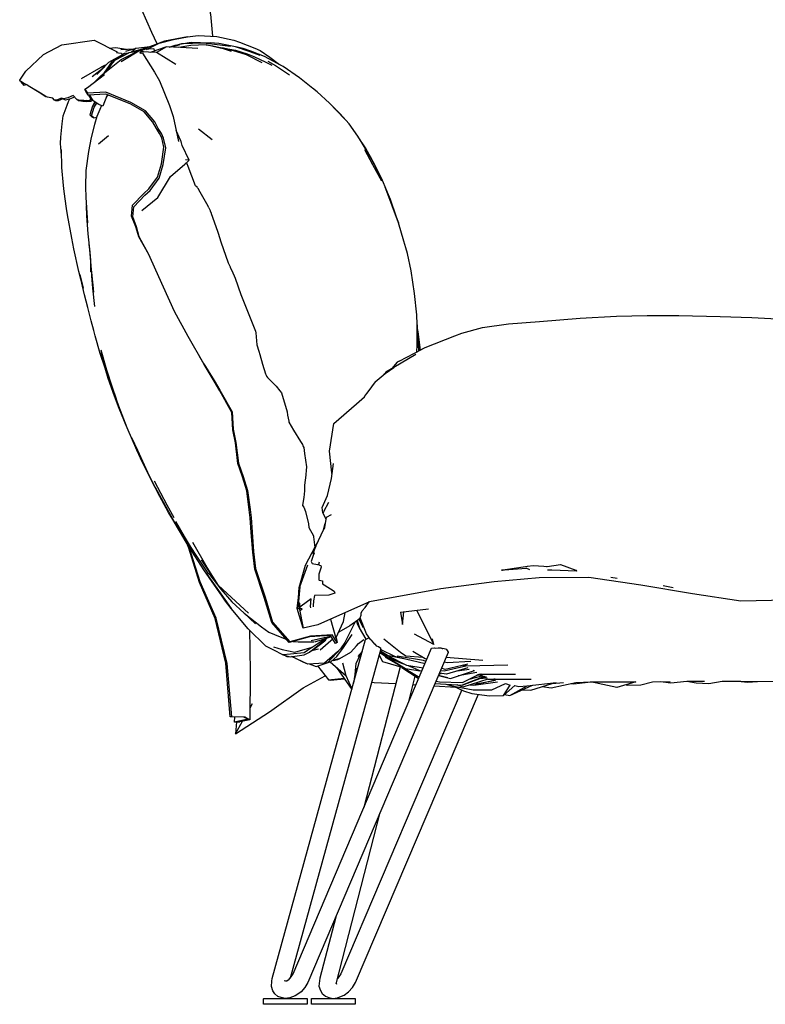
# Model space of a CAD drawing. Units: centimetres. Extents: x -106 to 148, y -107 to 149.
# Drawn here: x -106 to -48, y 27 to 103 of the extents above; entities that cross this region are included whole.
import ezdxf

# ---------------------------------------------------------------- set-up
doc = ezdxf.new("R2010")
doc.units = ezdxf.units.CM
doc.header["$MEASUREMENT"] = 0

msp = doc.modelspace()

# ---------------------------------------------------------------- linework, layer by layer
for points in [[(-94.912, 101.109), (-95.327, 101.979), (-96.9, 105.529), (-98.116, 108.677), (-98.991, 111.764), (-99.533, 114.658), (-100.137, 117.65), (-100.622, 120.657), (-101.084, 123.584), (-101.445, 126.419), (-101.797, 129.232), (-101.84, 131.875), (-101.648, 134.307), (-101.593, 136.822), (-101.885, 139.39), (-102.469, 141.867), (-103.292, 144.146), (-104.278, 145.604), (-104.61, 145.609)], [(-92.223, 116.21), (-92.167, 115.743), (-92.161, 115.69), (-91.908, 113.369), (-91.881, 113.176), (-91.836, 112.847), (-91.785, 112.48), (-91.552, 110.636), (-91.487, 110.114), (-91.415, 109.637), (-91.393, 109.469), (-91.08, 107.198), (-91.06, 106.999), (-91.041, 106.813), (-91.014, 106.529), (-90.861, 104.274), (-90.847, 104.112), (-90.793, 103.484), (-90.784, 103.398), (-90.615, 101.697)], [(-95.757, 100.671), (-94.761, 101.162), (-93.642, 101.433), (-92.561, 101.648), (-91.735, 101.757), (-90.289, 101.68), (-88.96, 101.398), (-88.521, 101.241), (-87.338, 100.76), (-86.93, 100.571), (-86.162, 100.068), (-85.425, 99.49)], [(-103.037, 96.878), (-103.452, 96.955), (-103.571, 97.015), (-103.975, 97.276), (-104.811, 97.767), (-105.055, 97.911), (-105.276, 98.033), (-105.465, 98.144), (-105.487, 98.144), (-105.591, 98.252), (-105.6, 98.28), (-105.112, 98.988), (-103.744, 100.265), (-102.325, 101.02), (-99.824, 101.381), (-98.018, 100.479)], [(-95.932, 100.66), (-95.577, 100.864), (-94.342, 101.319)], [(-92.561, 101.648), (-94.342, 101.319), (-94.761, 101.162)], [(-93.992, 100.853), (-93.527, 100.997), (-93.024, 101.094)], [(-89.234, 100.884), (-90.062, 100.996), (-91.319, 101.164), (-93.024, 101.094), (-93.905, 100.849)], [(-93.189, 100.998), (-93.559, 100.909), (-93.81, 100.844)], [(-89.155, 100.507), (-89.702, 100.69), (-91.113, 101.034), (-92.302, 100.964), (-93.246, 100.814)], [(-93.024, 101.094), (-92.291, 101.221), (-90.81, 101.178)], [(-86.911, 100.196), (-87.785, 100.515), (-88.841, 100.878), (-90.128, 101.138), (-90.81, 101.178), (-91.319, 101.164)], [(-91.113, 101.034), (-90.598, 100.935), (-89.091, 100.598), (-88.007, 100.272), (-86.781, 99.655)], [(-99.791, 98.129), (-99.271, 98.635), (-97.726, 99.882), (-96.208, 100.625)], [(-99.62, 98.729), (-98.665, 99.68), (-97.457, 100.34)], [(-98.75, 99.056), (-98.409, 99.581), (-98.157, 99.853), (-97.133, 100.393)], [(-98.616, 100.778), (-98.159, 100.814), (-97.313, 100.685)], [(-97.172, 100.373), (-97.457, 100.34), (-98.402, 99.764), (-98.199, 99.839)], [(-96.447, 100.507), (-97.133, 100.393), (-98.326, 99.773)], [(-98.018, 100.479), (-98.076, 100.426), (-98.069, 100.417), (-97.925, 100.409), (-97.687, 100.389), (-97.684, 100.383), (-97.689, 100.371), (-97.677, 100.283), (-97.656, 100.232)], [(-97.741, 100.667), (-96.711, 100.711)], [(-97.708, 99.742), (-96.208, 100.625)], [(-97.364, 100.536), (-96.551, 100.754), (-95.485, 100.898)], [(-95.707, 100.79), (-95.823, 100.766), (-96.905, 100.465), (-96.955, 100.423)], [(-96.551, 100.754), (-96.905, 100.465)], [(-94.976, 100.42), (-96.224, 100.468), (-96.279, 100.406)], [(-96.056, 100.381), (-96.161, 100.343), (-96.279, 100.406)], [(-95.97, 100.458), (-96.011, 100.487), (-96.208, 100.625), (-96.107, 100.463)], [(-95.11, 100.558), (-95.149, 100.654), (-95.164, 100.699), (-95.187, 100.708), (-95.96, 100.658), (-96.134, 100.573)], [(-96.056, 100.381), (-95.13, 98.896), (-94.732, 98.225), (-93.952, 96.309), (-93.684, 95.447), (-93.277, 93.509)], [(-95.888, 100.504), (-95.888, 100.504)], [(-91.764, 100.736), (-93.113, 100.807), (-94.196, 100.864), (-95.467, 100.439)], [(-94.196, 100.864), (-94.976, 100.42)], [(-93.476, 99.501), (-94.976, 100.42)], [(-89.995, 100.825), (-88.851, 100.6), (-87.921, 100.324), (-87.407, 100.114), (-86.491, 99.69), (-86.016, 99.449)], [(-88.007, 100.272), (-88.516, 100.468), (-89.761, 100.756), (-89.843, 100.766)], [(-89.761, 100.756), (-89.091, 100.598)], [(-82.826, 97.621), (-83.88, 98.47), (-85.144, 99.337), (-85.58, 99.575), (-86.589, 100.115), (-87.654, 100.529), (-88.231, 100.743), (-88.841, 100.878)], [(-100.795, 98.418), (-99.268, 99.302), (-98.915, 99.431)], [(-98.951, 99.447), (-99.268, 99.302)], [(-99.042, 98.82), (-98.402, 99.764)], [(-86.332, 99.766), (-85.725, 99.418), (-84.642, 98.7)], [(-100.467, 97.452), (-100.526, 97.532), (-100.528, 97.568), (-100.331, 97.72), (-99.024, 98.71)], [(-99.963, 98.558), (-99.021, 99.326)], [(-105.591, 98.252), (-105.401, 98.135), (-105.178, 98.006), (-104.932, 97.854), (-104.098, 97.359), (-103.571, 97.015)], [(-105.107, 97.939), (-105.249, 97.868), (-105.487, 98.144)], [(-95.575, 84.735), (-96.346, 86.12), (-96.585, 86.892), (-96.911, 87.719), (-96.826, 88.562), (-95.957, 89.473), (-95.569, 89.839), (-94.89, 90.758), (-94.588, 91.784), (-94.402, 93.074), (-94.57, 93.808), (-94.743, 94.137), (-94.975, 94.531), (-95.247, 95.008), (-95.938, 95.828), (-97.025, 96.437), (-98.898, 97.198), (-100.29, 97.127), (-100.453, 97.425), (-100.528, 97.568)], [(-100.528, 97.568), (-100.327, 97.282)], [(-95.582, 84.751), (-96.313, 86.122), (-96.519, 86.888), (-96.823, 87.659), (-96.731, 88.44), (-95.87, 89.336), (-95.477, 89.708), (-94.776, 90.659), (-94.458, 91.719), (-94.256, 93.035), (-94.419, 93.78), (-94.598, 94.126), (-94.832, 94.524), (-95.111, 95.038), (-95.827, 95.902), (-96.96, 96.554), (-98.902, 97.342), (-100.327, 97.282)], [(-100.29, 97.127), (-100.327, 97.282)], [(-98.796, 97.157), (-98.835, 97.051), (-99.13, 96.263), (-99.457, 96.402), (-99.581, 96.469), (-100.04, 96.783), (-100.253, 97.129)], [(-100.215, 97.131), (-99.926, 96.706)], [(-98.75, 97.138), (-98.871, 96.955)], [(-80.373, 95.271), (-81.528, 96.486), (-82.487, 97.371), (-82.87, 97.657)], [(-103.571, 97.015), (-103.063, 96.905)], [(-101.33, 96.968), (-101.738, 96.806), (-102.051, 96.729), (-102.257, 96.825), (-102.616, 96.682), (-102.784, 96.687), (-102.889, 96.728), (-103.063, 96.905)], [(-101.442, 97.083), (-101.859, 96.912), (-102.174, 96.833), (-102.377, 96.893), (-102.721, 96.729), (-102.889, 96.728)], [(-102.352, 92.427), (-102.425, 93.351), (-102.392, 93.855), (-102.294, 94.881), (-102.212, 95.509), (-101.919, 96.344), (-101.797, 96.626), (-101.696, 96.823)], [(-99.956, 96.726), (-100.069, 96.612), (-100.294, 96.612), (-100.39, 96.603), (-100.487, 96.615), (-100.689, 96.63), (-101.033, 96.686), (-101.156, 96.788), (-101.442, 97.083)], [(-101.156, 96.788), (-100.816, 96.728), (-100.611, 96.716), (-100.514, 96.705), (-100.418, 96.715), (-100.199, 96.707), (-100.085, 96.816)], [(-99.769, 96.598), (-99.948, 96.258), (-100.145, 95.582), (-99.986, 95.428), (-99.85, 95.365), (-99.617, 95.404)], [(-100.073, 96.837), (-100.085, 96.816), (-100.074, 96.838)], [(-100.071, 96.833), (-100.085, 96.816)], [(-99.457, 96.402), (-99.926, 96.706), (-100.04, 96.783)], [(-99.725, 96.568), (-99.948, 96.258)], [(-99.819, 96.178), (-99.602, 96.484)], [(-99.24, 96.31), (-99.388, 96.004), (-99.603, 95.451), (-99.787, 94.828), (-100.036, 93.817), (-100.246, 92.737), (-100.455, 91.256), (-100.486, 89.994), (-100.469, 89.176), (-100.342, 87.207)], [(-99.85, 95.365), (-100.01, 95.513), (-99.819, 96.178)], [(-81.39, 96.341), (-81.292, 96.259)], [(-81.028, 95.979), (-81.292, 96.259), (-81.387, 96.337)], [(-78.601, 92.756), (-79.343, 93.931), (-80.004, 94.876), (-80.739, 95.7), (-81.252, 96.195)], [(-92.448, 92.074), (-92.982, 93.207), (-93.039, 93.422), (-93.049, 93.462), (-93.061, 93.505), (-93.074, 93.556), (-93.457, 94.367)], [(-91.717, 94.503), (-90.653, 93.664)], [(-99.471, 93.343), (-98.702, 93.971)], [(-79.186, 93.645), (-78.632, 92.749), (-78.097, 91.813)], [(-79.02, 93.418), (-78.719, 92.951), (-78.601, 92.756), (-78.379, 92.363)], [(-99.34, 77.129), (-99.184, 76.617), (-98.719, 75.106), (-98.972, 75.907), (-99.346, 77.06), (-99.731, 78.41), (-99.842, 78.825), (-100.053, 79.577), (-100.318, 80.617), (-100.561, 81.602), (-100.93, 83.193), (-100.679, 82.112), (-100.994, 83.419), (-101.389, 85.182), (-101.551, 86.006), (-101.895, 87.821), (-101.968, 88.308), (-102.141, 89.623), (-102.204, 90.086), (-102.337, 91.499), (-102.36, 92.895)], [(-78.816, 92.903), (-78.187, 91.733), (-77.504, 90.459)], [(-90.906, 88.36), (-90.974, 88.483), (-91.68, 89.769), (-91.718, 89.845), (-91.786, 89.924), (-91.812, 89.981), (-91.935, 90.069), (-92.522, 91.579), (-92.584, 91.782), (-92.767, 91.759), (-92.511, 92.001), (-92.473, 92.046), (-92.448, 92.074)], [(-92.448, 92.074), (-92.709, 92.099)], [(-77.508, 90.655), (-77.726, 91.112), (-78.379, 92.363), (-78.097, 91.813), (-77.508, 90.655), (-76.969, 89.392), (-76.828, 89.044), (-76.353, 87.675)], [(-96.125, 88.159), (-94.879, 89.165), (-93.895, 90.787), (-92.767, 91.759)], [(-76.512, 88.105), (-76.353, 87.675), (-76.182, 87.198), (-76.662, 88.516), (-76.925, 89.216), (-77.225, 89.978)], [(-100.429, 88.55), (-100.408, 87.737), (-100.311, 86.349), (-100.16, 84.93), (-100.101, 84.312)], [(-90.906, 88.36), (-90.842, 88.214), (-90.813, 88.158)], [(-90.813, 88.158), (-90.806, 88.138), (-90.741, 87.951), (-90.74, 87.923), (-90.24, 86.559), (-90.034, 85.899), (-90.026, 85.872), (-90.012, 85.813), (-89.99, 85.734), (-89.401, 84.081), (-89.262, 83.791), (-89.241, 83.734), (-89.134, 83.501), (-88.871, 82.898)], [(-74.765, 77.167), (-74.736, 77.706), (-74.731, 77.884), (-74.736, 79.308), (-74.766, 80.058), (-74.925, 81.7), (-75.206, 83.481), (-75.492, 84.814), (-75.608, 85.269), (-75.752, 85.771), (-76.182, 87.198)], [(-100.222, 85.511), (-100.189, 85.115), (-100.098, 84.165), (-100.064, 83.829)], [(-91.298, 76.244), (-92.516, 78.379), (-93.571, 80.31), (-94.443, 82.207), (-95.018, 83.516), (-95.582, 84.751)], [(-100.082, 84.004), (-100.083, 83.399), (-100.082, 83.999)], [(-99.84, 81.822), (-99.952, 82.809), (-100.064, 83.829), (-100.018, 83.338), (-99.901, 82.102)], [(-100.015, 83.3), (-99.995, 82.83), (-99.924, 82.129), (-99.99, 83.045)], [(-88.871, 82.898), (-88.435, 81.621), (-87.39, 79.049), (-87.273, 78.778)], [(-99.769, 80.698), (-99.924, 82.129)], [(-74.512, 77.297), (-74.099, 77.517), (-71.799, 78.422), (-71.248, 78.621), (-69.652, 79.077), (-67.628, 79.351), (-65.238, 79.533), (-62.066, 79.795), (-59.237, 79.944), (-56.862, 80.005), (-54.412, 80.003), (-51.205, 79.933), (-48.728, 79.845), (-45.778, 79.688), (-41.958, 79.552), (-39.896, 79.509)], [(-87.273, 78.778), (-87.258, 78.648), (-87.172, 77.712), (-87.014, 77.221), (-86.948, 76.984), (-86.746, 76.222), (-86.504, 75.478), (-86.484, 75.42), (-86.469, 75.364), (-86.448, 75.329), (-86.421, 75.297), (-86.343, 75.195), (-85.691, 74.506), (-85.392, 74.163), (-85.27, 74.004), (-84.832, 72.511), (-84.791, 72.25), (-84.706, 71.786), (-84.689, 71.706), (-84.326, 71.084), (-83.789, 70.204), (-83.647, 69.981), (-83.644, 69.974), (-83.604, 69.882), (-83.528, 69.75), (-83.473, 69.286), (-83.33, 68.251), (-83.332, 68.163), (-83.353, 68.028), (-83.353, 68.023), (-83.384, 67.601), (-83.472, 66.831), (-83.487, 66.385), (-83.535, 65.859), (-83.606, 65.427), (-83.626, 65.249), (-83.626, 65.248), (-83.531, 65.109), (-83.408, 64.786), (-83.174, 63.811), (-83.131, 63.539), (-82.789, 62.886), (-82.78, 62.822), (-82.71, 62.178), (-82.687, 61.978)], [(-74.736, 79.268), (-74.716, 79.055), (-74.683, 78.544), (-74.631, 77.45), (-74.626, 77.239)], [(-74.704, 78.862), (-74.683, 78.735), (-74.489, 77.309)], [(-74.733, 78.449), (-74.709, 78.068)], [(-74.697, 78.768), (-74.692, 78.736), (-74.512, 77.297)], [(-74.671, 78.294), (-74.62, 77.629)], [(-74.607, 77.248), (-74.636, 77.752), (-74.669, 78.259)], [(-99.291, 77.333), (-98.846, 75.794), (-98.422, 74.393), (-97.935, 72.975), (-97.277, 71.312), (-97.259, 71.267), (-97.278, 71.316), (-97.866, 72.79), (-98.236, 73.743)], [(-76.134, 76.462), (-74.343, 77.384)], [(-74.641, 77.67), (-74.612, 77.246)], [(-74.611, 77.307), (-74.62, 77.629), (-74.599, 77.252)], [(-98.818, 75.597), (-99.204, 76.888), (-98.822, 75.611)], [(-81.03, 54.963), (-80.932, 54.604), (-81.078, 54.536), (-81.469, 55.14), (-83.089, 55.047), (-84.678, 54.606), (-86.028, 56.157), (-86.612, 58.095), (-87.344, 60.296), (-87.505, 61.611), (-87.627, 63.135), (-87.7, 64.277), (-87.769, 64.901), (-87.956, 66.38), (-88.288, 67.459), (-88.654, 68.498), (-88.837, 70.105), (-89.036, 71.132), (-89.113, 72.479), (-90.045, 74.157), (-90.496, 74.905), (-91.281, 76.208), (-91.651, 76.863)], [(-74.836, 76.984), (-76.536, 75.973)], [(-98.846, 75.794), (-98.433, 74.506), (-98.116, 73.522), (-98.433, 74.507)], [(-98.438, 74.523), (-98.846, 75.794)], [(-91.298, 76.244), (-90.508, 74.945), (-90.052, 74.195), (-89.099, 72.516), (-89.013, 71.165), (-88.818, 70.134), (-88.61, 68.527), (-88.243, 67.487), (-87.896, 66.405), (-87.702, 64.93), (-87.631, 64.303), (-87.553, 63.177), (-87.436, 61.663), (-87.276, 60.347), (-86.535, 58.119), (-85.966, 56.188), (-84.625, 54.647)], [(-77.999, 74.845), (-77.221, 75.509), (-76.536, 75.973), (-77.173, 75.594)], [(-76.134, 76.462), (-76.276, 76.369), (-76.569, 76.04), (-76.666, 75.911), (-76.695, 75.879)], [(-98.814, 75.586), (-98.608, 74.895), (-98.818, 75.597), (-98.422, 74.393)], [(-97.769, 72.545), (-97.87, 72.796), (-98.236, 73.743), (-98.719, 75.106)], [(-77.173, 75.594), (-77.247, 75.508), (-77.278, 75.467), (-77.307, 75.436)], [(-98.608, 74.895), (-97.935, 72.975)], [(-77.999, 74.845), (-78.55, 74.082), (-78.656, 73.945), (-78.809, 73.748), (-78.821, 73.732), (-78.835, 73.666)], [(-81.33, 67.664), (-81.346, 67.773), (-81.534, 69.457), (-81.193, 71.624), (-79.453, 73.144), (-78.828, 73.672)], [(-97.259, 71.267), (-97.274, 71.306)], [(-93.717, 64.162), (-94.035, 64.711), (-94.707, 65.954), (-95.533, 67.54), (-95.084, 66.645), (-95.829, 68.125), (-96.214, 68.925), (-96.497, 69.531), (-97.259, 71.267)], [(-95.083, 66.677), (-95.531, 67.542), (-96.453, 69.541), (-96.912, 70.538), (-96.456, 69.548)], [(-96.45, 69.535), (-95.533, 67.54), (-96.214, 68.925)], [(-81.616, 65.467), (-82.014, 64.761), (-82.054, 64.665), (-82.109, 65.096), (-81.693, 66.032), (-81.372, 67.334), (-81.225, 68.503)], [(-93.611, 64.285), (-94.14, 65.274), (-95.128, 67.137)], [(-94.035, 64.711), (-95.084, 66.645)], [(-94.707, 65.954), (-95.083, 66.677), (-94.297, 65.24), (-93.526, 63.84), (-93.715, 64.157), (-94.035, 64.711)], [(-81.817, 64.219), (-81.938, 64.454), (-82.054, 64.665)], [(-81.799, 64.322), (-81.958, 63.411)], [(-81.412, 64.532), (-81.799, 64.322)], [(-93.107, 63.136), (-93.352, 63.532), (-93.707, 64.145)], [(-91.058, 59.921), (-90.169, 58.639), (-89.169, 57.257), (-89.609, 57.82), (-89.882, 58.207), (-91.298, 60.251), (-92.463, 62.064), (-93.526, 63.84)], [(-93.506, 63.999), (-92.815, 62.831)], [(-92.591, 62.277), (-92.663, 62.389), (-93.479, 63.762)], [(-93.352, 63.532), (-92.931, 62.84)], [(-82.586, 62.136), (-81.995, 63.349), (-81.881, 63.852)], [(-90.909, 59.904), (-92.004, 61.536), (-92.815, 62.831), (-92.038, 61.539)], [(-92.58, 62.259), (-92.663, 62.389)], [(-88.08, 48.799), (-89.111, 48.823), (-89.246, 48.832), (-89.597, 52.986), (-90.412, 56.46), (-91.622, 59.253), (-92.456, 61.93), (-92.613, 62.31)], [(-89.111, 48.823), (-89.483, 52.985), (-90.345, 56.491), (-91.595, 59.311), (-92.448, 62.007), (-92.49, 62.108)], [(-90.164, 59.043), (-91.026, 60.437), (-92.142, 62.379)], [(-83.942, 58.082), (-83.896, 58.865), (-83.39, 60.602), (-82.628, 62.093), (-82.489, 62.336)], [(-82.599, 62.109), (-82.599, 62.109), (-82.6, 62.09), (-82.732, 61.776), (-82.823, 61.462), (-82.729, 61.557), (-82.722, 61.535), (-82.8, 61.364), (-82.956, 60.902), (-82.875, 60.732), (-82.471, 60.651), (-82.383, 60.656)], [(-92.383, 61.939), (-92.371, 61.92), (-92.341, 61.874)], [(-87.84, 56.89), (-90.164, 59.043), (-91.486, 61.017)], [(-83.843, 58.926), (-83.23, 60.628)], [(-82.384, 60.653), (-82.343, 60.629), (-82.319, 60.622), (-82.198, 60.585), (-82.191, 60.466), (-82.357, 59.922), (-82.377, 59.483), (-82.341, 59.445), (-82.073, 59.402), (-82.07, 59.158), (-81.95, 59.093), (-81.166, 58.598), (-81.111, 58.441), (-81.584, 58.283), (-82.712, 58.258), (-82.769, 57.849), (-82.811, 57.452), (-82.802, 57.376)], [(-82.34, 60.831), (-82.384, 60.653)], [(-67.947, 60.229), (-68.11, 60.223), (-68.142, 60.2), (-68.155, 60.218), (-68.158, 60.245), (-68.126, 60.251), (-68.11, 60.228), (-67.894, 60.277), (-66.314, 60.503), (-66.206, 60.495), (-66.165, 60.531), (-65.728, 60.585), (-64.879, 60.543), (-64.675, 60.498), (-64.624, 60.495), (-63.606, 60.656), (-62.407, 60.23), (-62.368, 60.211)], [(-90.901, 59.957), (-89.966, 58.757), (-89.111, 57.769), (-88.165, 56.874), (-86.82, 55.829), (-86.24, 55.408), (-85.375, 55.031), (-84.895, 54.855)], [(-65.983, 60.249), (-66.09, 60.294), (-66.164, 60.333), (-66.263, 60.344), (-67.947, 60.229)], [(-62.368, 60.211), (-62.353, 60.199), (-62.32, 60.162), (-62.35, 60.156), (-64.27, 60.212), (-64.606, 60.226)], [(-59.696, 59.678), (-59.201, 59.594)], [(-83.851, 57.439), (-83.861, 57.168), (-83.59, 55.715), (-84.04, 57.253), (-83.843, 58.926), (-83.993, 57.22)], [(-46.01, 57.88), (-49.587, 57.801), (-53.333, 58.371), (-57.361, 59.067), (-61.401, 59.646), (-65.251, 59.614), (-68.76, 59.327), (-72.888, 58.777), (-78.443, 57.775), (-82.435, 55.964), (-83.59, 55.715)], [(-55.612, 59.019), (-54.838, 58.868)], [(-83.964, 57.55), (-83.886, 57.709), (-83.86, 57.659), (-83.855, 57.506), (-83.852, 57.457), (-83.852, 57.428), (-83.851, 57.439), (-83.852, 57.425)], [(-83.861, 57.168), (-83.852, 57.428)], [(-82.988, 57.296), (-83.003, 57.4), (-82.95, 57.983), (-83.73, 57.416), (-83.856, 57.295)], [(-79.146, 56.521), (-79.082, 56.714), (-79.077, 56.894), (-79.076, 56.897), (-79.076, 56.898), (-79.059, 56.932), (-78.994, 57.055), (-78.775, 57.322), (-78.639, 57.514), (-78.627, 57.529), (-78.593, 57.571), (-78.419, 57.779)], [(-85.162, 53.657), (-85.864, 54.004), (-86.471, 54.327), (-87.842, 55.655), (-89.169, 57.257)], [(-88.165, 56.874), (-87.288, 56.052)], [(-83.784, 57.116), (-83.668, 57.213), (-83.835, 57.243), (-83.858, 57.254)], [(-81.035, 54.952), (-80.445, 56.235), (-80.312, 56.927)], [(-76.03, 56.965), (-73.851, 57.21)], [(-76.03, 56.965), (-75.856, 56.01), (-75.774, 56.994)], [(-74.79, 57.105), (-73.423, 54.455)], [(-81.455, 56.408), (-81.035, 54.952)], [(-79.162, 56.504), (-79.331, 56.348), (-79.966, 55.89), (-80.825, 55.409)], [(-79.539, 56.198), (-80.334, 54.611), (-80.671, 54.111)], [(-78.69, 54.854), (-79.2, 55.74), (-79.37, 56.034), (-79.413, 56.289)], [(-79.392, 56.304), (-79.2, 55.74)], [(-79.146, 56.521), (-79.331, 56.348)], [(-79.248, 56.424), (-78.935, 55.779)], [(-79.162, 56.504), (-79.161, 56.505)], [(-78.352, 54.835), (-78.671, 55.274), (-79.161, 56.507)], [(-87.75, 55.566), (-87.714, 54.124), (-87.7, 52.238), (-87.716, 48.604), (-88.499, 48.449)], [(-80.932, 54.604), (-81.341, 55.209), (-83.022, 55.091), (-84.625, 54.647)], [(-83.126, 52.936), (-82.572, 52.752), (-81.396, 53.136), (-80.969, 53.505), (-80.442, 54.228), (-79.778, 55.227)], [(-82.963, 54.749), (-81.49, 55.085), (-81.444, 55.102)], [(-81.427, 55.075), (-81.575, 54.995), (-82.696, 54.628)], [(-73.423, 54.455), (-74.938, 55.251)], [(-72.318, 53.824), (-83.215, 28.186), (-83.446, 27.798), (-83.751, 27.47), (-84.084, 27.234), (-84.213, 27.173), (-84.606, 27.007), (-84.968, 26.954), (-85.279, 27.019), (-85.545, 27.111), (-85.79, 27.318), (-85.944, 27.554), (-86.055, 27.89), (-86.01, 28.311), (-85.984, 28.513), (-78.729, 54.83), (-78.541, 54.949), (-78.44, 54.957)], [(-85.889, 54.256), (-85.209, 54.067), (-84.218, 53.84), (-82.883, 54.238), (-81.945, 54.86), (-81.918, 54.883)], [(-82.915, 54.228), (-83.515, 53.792), (-84.554, 53.691), (-85.162, 53.657), (-84.594, 53.499), (-83.494, 53.647), (-83.08, 53.842), (-82.178, 54.566), (-81.866, 54.888), (-81.857, 54.903)], [(-84.678, 54.606), (-84.625, 54.647)], [(-82.745, 54.639), (-83.984, 54.637), (-84.35, 54.654), (-84.416, 54.678)], [(-81.76, 54.935), (-81.9, 54.71), (-82.787, 54.028), (-83.08, 53.842)], [(-81.286, 54.857), (-81.426, 54.724), (-82.274, 54.02)], [(-81.264, 53.197), (-80.89, 53.282), (-80.739, 53.359), (-79.885, 53.844), (-79.451, 54.341), (-79.285, 54.52), (-78.877, 54.839)], [(-77.74, 54.257), (-77.861, 54.321), (-78.002, 54.481), (-78.006, 54.486), (-78.287, 54.775), (-78.289, 54.777), (-78.352, 54.835)], [(-77.323, 54.877), (-76.027, 53.842), (-75.618, 53.566), (-74.292, 53.459)], [(-73.423, 54.455), (-73.537, 54.9)], [(-85.079, 53.633), (-84.839, 53.511), (-84.594, 53.499)], [(-84.841, 28.33), (-84.664, 28.455), (-84.504, 28.627), (-84.359, 28.871), (-73.606, 54.17)], [(-77.54, 54.117), (-84.595, 28.53)], [(-81.923, 52.993), (-81.667, 53.049), (-80.671, 54.111), (-80.928, 53.869), (-81.923, 52.993), (-83.233, 52.93), (-84.493, 53.512)], [(-82.402, 54.093), (-82.799, 53.982), (-82.906, 53.952)], [(-79.66, 51.454), (-79.549, 52.118), (-79.465, 52.973), (-79.14, 53.71)], [(-79.302, 53.508), (-78.984, 53.904)], [(-79.178, 53.624), (-79.056, 53.643)], [(-77.54, 54.117), (-77.562, 54.149), (-77.562, 54.15), (-77.737, 54.255), (-77.74, 54.257)], [(-77.676, 53.626), (-77.412, 53.115), (-75.74, 52.624)], [(-77.624, 53.815), (-77.27, 53.598)], [(-77.612, 53.857), (-77.136, 53.496), (-75.804, 52.952)], [(-76.096, 53.105), (-76.31, 53.201), (-77.61, 53.865)], [(-76.751, 53.449), (-76.749, 53.448), (-76.749, 53.448), (-76.751, 53.449), (-77.609, 53.871)], [(-74.266, 52.617), (-75.534, 52.81), (-76.945, 53.551), (-77.589, 53.94)], [(-77.559, 54.05), (-76.483, 53.542), (-75.645, 53.343), (-74.117, 52.967)], [(-77.303, 53.612), (-77.169, 53.433), (-76.394, 53.001), (-77.269, 53.583), (-77.328, 53.633)], [(-76.927, 53.596), (-75.645, 53.343)], [(-74.052, 53.12), (-74.241, 53.199), (-76.291, 53.554)], [(-73.967, 53.32), (-74.096, 53.344), (-75.06, 53.91)], [(-73.606, 54.17), (-73.599, 54.171), (-73.418, 54.188), (-73.407, 54.185)], [(-73.407, 54.185), (-73.328, 54.166), (-73.091, 54.193), (-73.079, 54.193), (-72.893, 54.179), (-72.78, 54.127), (-72.734, 54.136)], [(-72.318, 53.824), (-72.303, 53.871), (-72.305, 53.883), (-72.305, 53.884), (-72.32, 53.892), (-72.422, 54.067), (-72.425, 54.072), (-72.725, 54.135), (-72.734, 54.136)], [(-83.233, 52.93), (-83.582, 53.087), (-84.061, 53.306), (-84.132, 53.346)], [(-83.582, 53.087), (-83.752, 53.17)], [(-82.465, 52.787), (-81.609, 51.691), (-81.486, 51.679), (-80.362, 51.775)], [(-81.495, 53.105), (-80.239, 52.022)], [(-80.739, 53.359), (-81.36, 53.168)], [(-80.239, 52.022), (-80.492, 52.987)], [(-77.136, 53.496), (-77.014, 53.431)], [(-76.887, 53.394), (-77.014, 53.431), (-76.655, 53.3)], [(-76.979, 53.418), (-75.624, 52.584), (-74.522, 52.402)], [(-76.758, 53.282), (-76.662, 53.209), (-76.608, 53.19)], [(-76.588, 53.178), (-76.115, 52.853), (-74.652, 51.961), (-74.555, 51.936)], [(-76.284, 52.968), (-76.394, 53.001)], [(-75.411, 52.791), (-75.206, 52.708)], [(-74.448, 52.39), (-74.368, 52.377), (-74.513, 52.398), (-75.384, 52.787)], [(-67.685, 52.834), (-70.937, 52.764), (-72.622, 52.366), (-72.919, 52.411)], [(-70.794, 52.918), (-72.562, 52.499), (-72.833, 52.612)], [(-70.548, 53.124), (-72.396, 53.037), (-72.634, 53.08)], [(-72.47, 53.467), (-69.637, 53.222)], [(-71.186, 52.825), (-70.898, 52.842)], [(-88.766, 48.439), (-88.831, 47.506), (-86.21, 49.217), (-83.574, 51.087), (-81.863, 52.016)], [(-80.983, 52.664), (-79.795, 50.964)], [(-79.788, 50.987), (-80.239, 52.022)], [(-79.512, 52.164), (-79.466, 52.155)], [(-79.415, 52.339), (-79.499, 52.629)], [(-76.06, 52.713), (-78.864, 41.799)], [(-75.882, 52.654), (-76.185, 52.755)], [(-75.913, 52.674), (-74.65, 51.84), (-74.603, 51.825)], [(-73.261, 51.606), (-73.006, 51.542), (-71.209, 51.487), (-69.923, 52.153), (-69.84, 52.142), (-67.079, 52.152)], [(-72.336, 51.852), (-72.351, 51.849), (-73.075, 52.044)], [(-73.073, 52.048), (-72.144, 51.801), (-70.274, 52.42)], [(-73.011, 52.193), (-72.958, 52.181), (-72.867, 52.196)], [(-70.793, 52.638), (-72.456, 52.145), (-73.003, 52.212)], [(-71.625, 52.391), (-70.689, 52.539)], [(-70.103, 52.271), (-71.535, 52.002)], [(-69.683, 52.016), (-69.517, 51.973), (-71.235, 51.279)], [(-70.679, 51.762), (-69.6, 52.038)], [(-70.372, 52.445), (-70.274, 52.42)], [(-70.092, 52.066), (-69.709, 52.101)], [(-69.803, 52.142), (-70.088, 52.068)], [(-69.661, 52.122), (-70.02, 52.086)], [(-69.661, 52.122), (-69.721, 52.143)], [(-81.609, 51.691), (-80.394, 51.821)], [(-79.614, 51.731), (-79.584, 51.727)], [(-79.596, 51.84), (-79.552, 51.844)], [(-78.256, 51.522), (-78.08, 51.494), (-76.393, 51.419)], [(-75.412, 49.92), (-74.88, 51.992)], [(-75.047, 51.344), (-74.814, 51.328)], [(-73.339, 51.423), (-73.328, 51.42), (-71.235, 51.279), (-69.449, 51.961)], [(-72.489, 51.363), (-72.039, 51.227), (-70.375, 50.915), (-68.935, 50.94), (-67.879, 51.418), (-67.502, 51.279)], [(-71.894, 51.2), (-71.124, 50.855), (-70.482, 50.654), (-69.114, 50.465), (-68.027, 50.484), (-67.136, 51.258), (-66.82, 51.198), (-66.179, 51.25), (-63.931, 51.492)], [(-69.23, 51.755), (-71.192, 51.125), (-71.623, 51.305)], [(-70.62, 51.308), (-70.34, 51.278), (-68.487, 51.552)], [(-68.632, 51.689), (-70.34, 51.278)], [(-70.178, 51.451), (-70.008, 51.41), (-68.632, 51.689)], [(-69.281, 51.83), (-69.905, 51.787)], [(-69.568, 51.916), (-69.348, 51.868), (-69.759, 51.843)], [(-69.548, 51.924), (-69.348, 51.932)], [(-69.245, 51.754), (-65.866, 51.767)], [(-68.674, 51.748), (-68.781, 51.756)], [(-68.027, 50.484), (-67.502, 51.279)], [(-67.948, 50.553), (-67.542, 50.48), (-65.769, 51.294)], [(-67.542, 50.48), (-66.179, 51.25)], [(-66.567, 50.928), (-65.888, 50.902), (-64.245, 51.432), (-63.373, 51.486)], [(-65.019, 51.182), (-64.311, 51.08), (-62.416, 51.502), (-61.231, 51.54)], [(-62.798, 51.417), (-62.554, 51.382), (-61.231, 51.54), (-57.736, 51.55), (-59.211, 51.101), (-60.309, 51.33), (-61.256, 51.537)], [(-58.5, 51.317), (-58.406, 51.298), (-57.357, 51.325), (-56.45, 51.546), (-55.07, 51.582)], [(-55.824, 51.562), (-55.031, 51.482), (-53.777, 51.594), (-52.411, 51.603)], [(-53.784, 51.593), (-53.054, 51.478), (-52.076, 51.43), (-51.032, 51.599), (-49.581, 51.6), (-46.808, 51.57), (-41.232, 51.53), (-38.575, 51.481), (-37.006, 51.05), (-36.029, 51.129), (-35.718, 51.226)], [(-49.792, 51.6), (-49.064, 51.511), (-48.302, 51.586)], [(-81.056, 33.265), (-82.276, 28.52), (-82.312, 28.322), (-82.357, 27.905), (-82.247, 27.572), (-82.103, 27.33), (-81.857, 27.123), (-81.595, 27.02), (-81.283, 26.954), (-80.919, 27.007), (-80.724, 27.083), (-80.388, 27.225), (-80.05, 27.465), (-79.74, 27.798), (-79.506, 28.192), (-69.96, 50.582)], [(-71.264, 50.918), (-80.666, 28.865), (-80.807, 28.627), (-80.911, 28.515)], [(-73.418, 51.236), (-71.722, 51.123)], [(-87.712, 49.519), (-87.515, 49.873)], [(-88.769, 48.402), (-88.908, 48.426), (-88.88, 48.818)], [(-87.884, 48.637), (-88.908, 48.426)], [(-88.831, 47.506), (-88.283, 48.492)], [(-88.766, 48.439), (-88.574, 48.448), (-88.499, 48.449)], [(-87.884, 48.637), (-88.194, 48.802)], [(-87.716, 48.604), (-88.08, 48.799)], [(-81.021, 28.086), (-77.604, 41.387)], [(-85.056, 28.341), (-84.958, 28.32), (-84.837, 28.338), (-84.818, 28.346)], [(-80.976, 28.034), (-81.002, 28.114), (-80.994, 28.191)], [(-83.26, 26.525), (-83.274, 26.502), (-83.5, 26.502), (-84.116, 26.502), (-84.958, 26.502), (-85.8, 26.502), (-86.416, 26.502), (-86.642, 26.502), (-86.657, 26.525), (-86.657, 26.932), (-86.642, 26.954), (-86.416, 26.954), (-85.8, 26.954), (-84.958, 26.954), (-84.116, 26.954), (-83.5, 26.954), (-83.274, 26.954), (-83.26, 26.932), (-83.26, 26.525)], [(-79.542, 26.525), (-79.557, 26.502), (-79.782, 26.502), (-80.399, 26.502), (-81.241, 26.502), (-82.083, 26.502), (-82.699, 26.502), (-82.925, 26.502), (-82.939, 26.525), (-82.939, 26.932), (-82.925, 26.954), (-82.699, 26.954), (-82.083, 26.954), (-81.241, 26.954), (-80.399, 26.954), (-79.782, 26.954), (-79.557, 26.954), (-79.542, 26.932), (-79.542, 26.525)]]:
    msp.add_lwpolyline(points)

doc.saveas('drawing.dxf')
